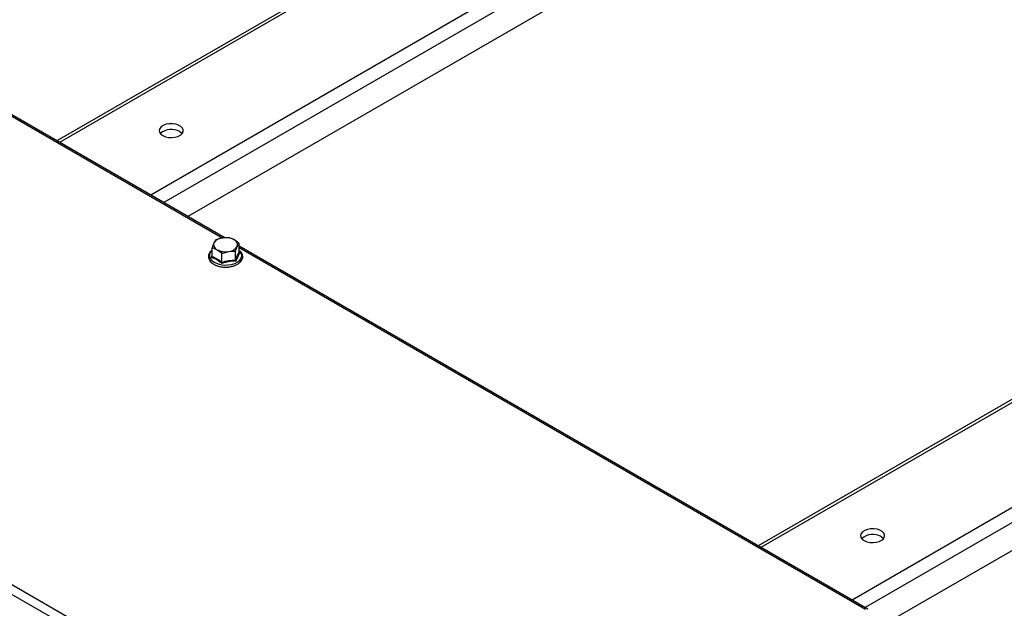
# Model space of a CAD drawing. Units: millimetres. Extents: x 5 to 415, y 5 to 292.
# Drawn here: x 304 to 338, y 214 to 234 of the extents above; entities that cross this region are included whole.
import ezdxf

# ---------------------------------------------------------------- set-up
doc = ezdxf.new("R2010")
doc.units = ezdxf.units.MM

msp = doc.modelspace()

# ---------------------------------------------------------------- linework, layer by layer
at = {"color": 7, "linetype": 'Continuous', "lineweight": 30}
for p, q in [((332.10669, 245.15084), (305.73109, 229.92453)), ((335.63555, 241.96458), (310.2552, 227.31281)), ((311.53316, 226.57506), (289.81425, 239.11312)), ((289.81425, 239.06827), (311.45855, 226.57328)), ((274.82437, 231.21018), (320.75685, 204.69392)), ((275.00704, 231.45141), (321.17522, 204.79909)), ((356.3251, 231.16985), (329.9495, 215.94354)), ((359.85396, 227.98359), (334.47361, 213.33182)), ((311.21499, 226.50668), (311.15273, 226.40293)), ((311.67972, 226.57857), (311.44736, 226.57301)), ((311.09047, 225.93648), (311.09047, 226.2384)), ((311.43068, 226.042), (311.66304, 226.10833)), ((311.89541, 226.11389), (311.95767, 226.27842)), ((311.89541, 225.81196), (311.89541, 226.11389)), ((312.01993, 226.08025), (312.01993, 226.38217)), ((333.7279, 213.76231), (312.01993, 226.29406)), ((312.01993, 226.2492), (333.65329, 213.76053)), ((311.43068, 225.74008), (311.43068, 226.042)), ((312.02139, 226.07366), (312.0461, 226.05594))]:
    msp.add_line(p, q, dxfattribs=at)
at = {"color": 8, "linetype": 'Continuous', "lineweight": 30}
for p, q in [((332.26501, 245.13516), (305.82383, 229.87099)), ((335.41163, 243.31865), (308.97046, 228.05448)), ((335.63555, 242.93082), (309.41833, 227.79593)), ((356.48342, 231.15417), (330.04224, 215.89)), ((359.63004, 229.33766), (333.18886, 214.0735)), ((359.85396, 228.94983), (333.63673, 213.81494))]:
    msp.add_line(p, q, dxfattribs=at)
at = {"color": 7, "linetype": 'Continuous', "lineweight": 30, "flags": 128}
for points in [[(309.38421, 230.10985), (309.47463, 230.07027), (309.58019, 230.04624), (309.69306, 230.03954), (309.80489, 230.05067), (309.90736, 230.0788), (309.99289, 230.12185), (310.05512, 230.17663), (310.08945, 230.23906), (310.09332, 230.30453), (310.06646, 230.36817), (310.01084, 230.42527), (309.9306, 230.47159), (309.83169, 230.5037), (309.72145, 230.51921), (309.60804, 230.51697), (309.49989, 230.49715), (309.405, 230.46123), (309.33043, 230.41186), (309.2817, 230.3527), (309.26241, 230.28815), (309.27402, 230.22298), (309.31565, 230.16204), (309.38421, 230.10985)], [(309.97347, 230.24588), (310.04203, 230.19369), (310.05613, 230.17787)], [(333.60262, 216.12886), (333.69303, 216.08928), (333.79859, 216.06525), (333.91147, 216.05855), (334.02329, 216.06968), (334.12577, 216.09781), (334.21129, 216.14086), (334.27353, 216.19564), (334.30786, 216.25807), (334.31173, 216.32354), (334.28486, 216.38719), (334.22925, 216.44428), (334.14901, 216.4906), (334.0501, 216.52271), (333.93986, 216.53822), (333.82645, 216.53598), (333.71829, 216.51617), (333.62341, 216.48024), (333.54884, 216.43087), (333.5001, 216.37171), (333.48082, 216.30716), (333.49243, 216.24199), (333.53405, 216.18105), (333.60262, 216.12886)], [(334.19187, 216.26489), (334.26044, 216.2127), (334.27454, 216.19688)]]:
    msp.add_lwpolyline(points, dxfattribs=at)
at = {"color": 8, "linetype": 'Continuous', "lineweight": 30, "flags": 128}
for points in [[(311.09047, 226.1461), (311.03336, 226.08385), (310.99962, 226.01115), (310.99583, 225.93591), (311.02219, 225.86221), (311.07729, 225.79399), (311.15815, 225.73496)], [(311.15815, 225.73496), (311.26042, 225.68827), (311.37858, 225.65647), (311.50626, 225.64125), (311.63658, 225.64344), (311.76251, 225.66292), (311.87727, 225.69864), (311.97466, 225.74867), (312.04944, 225.81032), (312.09757, 225.88027), (312.11647, 225.95474), (312.10511, 226.02972), (312.0641, 226.10116), (312.01993, 226.1461)]]:
    msp.add_lwpolyline(points, dxfattribs=at)
at = {"color": 7, "linetype": 'Continuous', "lineweight": 30}
for centre, radius, start, end in [((309.68427, 229.74995), 0.5741, 59.751684, 131.808932), ((311.47013, 226.19333), 0.38036, 93.432896, 146.561728), ((311.5559, 225.94266), 0.63963, 62.643623, 99.770261), ((311.78494, 226.33944), 0.18319, 340.540973, 69.256047), ((311.32544, 226.34189), 0.18318, 160.537153, 249.259867), ((311.55449, 226.73863), 0.63958, 242.641978, 279.771906), ((311.64026, 226.48802), 0.38038, 273.434018, 326.560606), ((333.90267, 215.76896), 0.5741, 59.751446, 131.808969)]:
    msp.add_arc(centre, radius, start, end, dxfattribs=at)
for points, knots in [([(311.44736, 226.57301), (311.44185, 226.57213), (311.36338, 226.55956), (311.28649, 226.53216), (311.21499, 226.50668)], [0, 0, 0, 0, 0.070210613, 1, 1, 1, 1]), ([(311.84983, 226.51076), (311.80439, 226.53316), (311.7468, 226.56155), (311.69141, 226.5756), (311.67972, 226.57857)], [0, 0, 0, 0, 0.78899619, 1, 1, 1, 1]), ([(312.01993, 226.38217), (311.97683, 226.41948), (311.92073, 226.46804), (311.86317, 226.50272), (311.84983, 226.51076)], [0, 0, 0, 0, 0.76815549, 1, 1, 1, 1]), ([(311.09047, 226.15301), (311.06794, 226.13391), (311.02052, 226.0937), (310.97744, 226.02013), (310.95901, 225.93989), (310.96944, 225.86065), (311.00509, 225.78733), (311.0637, 225.72136), (311.13118, 225.67327), (311.21114, 225.63214), (311.30214, 225.59909), (311.42108, 225.57455), (311.54587, 225.56547), (311.67104, 225.57221), (311.79123, 225.59451), (311.90131, 225.63167), (311.99658, 225.6826), (312.07254, 225.74586), (312.12485, 225.81929), (312.14963, 225.89904), (312.14598, 225.97922), (312.11524, 226.05374), (312.07274, 226.11195), (312.03373, 226.14085), (312.01993, 226.15107)], [0, 0, 0, 0, 0.04430781, 0.09326249, 0.14072105, 0.18643147, 0.23166755, 0.27784799, 0.32546136, 0.35122278, 0.39985415, 0.44841137, 0.49687599, 0.54532476, 0.5938449, 0.64252936, 0.69148258, 0.74074068, 0.78987136, 0.83777214, 0.88381038, 0.92906955, 0.97491431, 1, 1, 1, 1]), ([(311.15273, 226.40293), (311.15125, 226.39972), (311.13022, 226.35399), (311.10962, 226.29409), (311.09047, 226.2384)], [0, 0, 0, 0, 0.07020587, 1, 1, 1, 1]), ([(311.09047, 226.2384), (311.10216, 226.23543), (311.15754, 226.22138), (311.21513, 226.19299), (311.26057, 226.17059)], [0, 0, 0, 0, 0.21100381, 1, 1, 1, 1]), ([(311.26057, 226.17059), (311.27392, 226.16255), (311.33147, 226.12787), (311.38758, 226.07931), (311.43068, 226.042)], [0, 0, 0, 0, 0.23184451, 1, 1, 1, 1]), ([(311.66304, 226.10833), (311.66855, 226.10915), (311.74702, 226.12086), (311.82391, 226.11725), (311.89541, 226.11389)], [0, 0, 0, 0, 0.07018823, 1, 1, 1, 1]), ([(311.95767, 226.27842), (311.95914, 226.28156), (311.98016, 226.32644), (312.00077, 226.35532), (312.01993, 226.38217)], [0, 0, 0, 0, 0.07019297, 1, 1, 1, 1]), ([(311.0643, 225.90407), (311.07019, 225.91991), (311.07898, 225.94354), (311.08762, 225.96268), (311.09047, 225.96899)], [0, 0, 0, 0, 0.67057239, 1, 1, 1, 1]), ([(311.09047, 225.93648), (311.09008, 225.9334), (311.0893, 225.92727), (311.08358, 225.91817), (311.07531, 225.91017), (311.06818, 225.90589), (311.06441, 225.90412), (311.0643, 225.90407)], [0, 0, 0, 0, 0.23611507, 0.47123828, 0.73222834, 0.99243292, 1, 1, 1, 1]), ([(311.42366, 225.69661), (311.40833, 225.70875), (311.33139, 225.76968), (311.21025, 225.84788), (311.10574, 225.88811), (311.0643, 225.90407)], [0, 0, 0, 0, 0.13052644, 0.65523562, 1, 1, 1, 1]), ([(311.09047, 225.93648), (311.14628, 225.91312), (311.25966, 225.86567), (311.37308, 225.78237), (311.43068, 225.74008)], [0, 0, 0, 0, 0.49224674, 1, 1, 1, 1]), ([(311.91456, 225.77255), (311.89337, 225.77251), (311.78696, 225.77233), (311.62065, 225.75472), (311.47959, 225.71311), (311.42366, 225.69661)], [0, 0, 0, 0, 0.13052548, 0.65523459, 1, 1, 1, 1]), ([(311.43068, 225.74008), (311.50691, 225.76073), (311.66179, 225.80269), (311.81673, 225.80884), (311.89541, 225.81196)], [0, 0, 0, 0, 0.49224428, 1, 1, 1, 1]), ([(311.89541, 225.81196), (311.91583, 225.86484), (311.95733, 225.97225), (311.99885, 226.04388), (312.01993, 226.08025)], [0, 0, 0, 0, 0.49224428, 1, 1, 1, 1]), ([(311.89541, 225.81196), (311.89569, 225.80879), (311.89626, 225.80245), (311.90045, 225.79181), (311.9065, 225.7816), (311.91172, 225.7754), (311.91448, 225.77263), (311.91456, 225.77255)], [0, 0, 0, 0, 0.23612765, 0.47125668, 0.73219612, 0.99250562, 1, 1, 1, 1]), ([(312.0461, 226.05594), (312.04023, 226.04688), (312.01077, 226.00142), (311.9656, 225.91332), (311.92905, 225.81252), (311.91456, 225.77255)], [0, 0, 0, 0, 0.13052571, 0.65523359, 1, 1, 1, 1]), ([(312.0461, 226.05594), (312.04599, 226.05595), (312.04222, 226.05656), (312.03508, 226.05862), (312.02682, 226.06408), (312.0211, 226.0714), (312.02032, 226.0773), (312.01993, 226.08025)], [0, 0, 0, 0, 0.00748069, 0.2677974, 0.52872842, 0.76389001, 1, 1, 1, 1]), ([(311.43068, 225.74008), (311.43057, 225.73684), (311.43036, 225.73038), (311.42883, 225.71886), (311.4266, 225.70737), (311.42473, 225.70005), (311.42369, 225.69671), (311.42366, 225.69661)], [0, 0, 0, 0, 0.2361162, 0.4712229, 0.73220895, 0.99243304, 1, 1, 1, 1])]:
    msp.add_open_spline(points, degree=3, knots=knots, dxfattribs=at)

doc.saveas('drawing.dxf')
